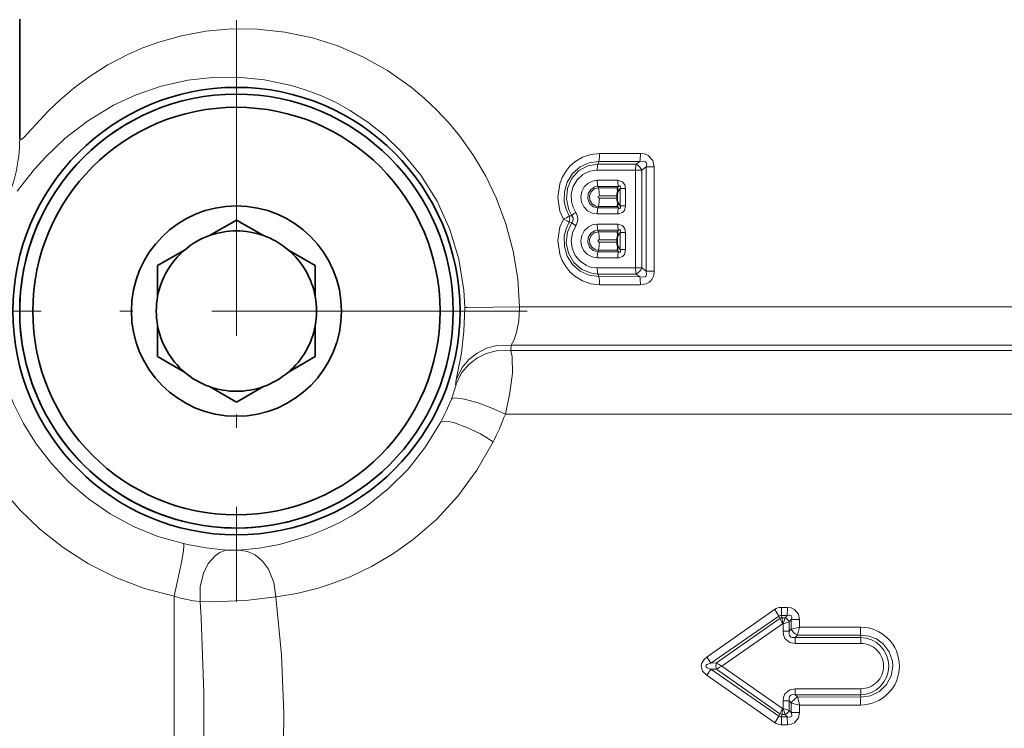
# Model space of a CAD drawing. Extents: x 0 to 420, y 0 to 297.
# Drawn here: x 241 to 279, y 127 to 154 of the extents above; entities that cross this region are included whole.
import ezdxf

# ---------------------------------------------------------------- set-up
doc = ezdxf.new("R2010")
doc.units = 0
doc.linetypes.add('DASHDOT', pattern=[18.5, 12, -3, 0.5, -3])

msp = doc.modelspace()

# ---------------------------------------------------------------- linework, layer by layer
at = {"color": 7, "lineweight": 35}
for p, q in [((241.066299, 154.313522), (241.066299, 149.761581)), ((263.810181, 147.591782), (263.810181, 147.501923)), ((248.292603, 146.086594), (249.316299, 146.677612)), ((250.339981, 146.086594), (249.316299, 146.677612)), ((263.810181, 145.92511), (263.810181, 145.835251)), ((247.339981, 145.536591), (246.316299, 144.945572)), ((251.292603, 145.536591), (252.316299, 144.945572)), ((246.316299, 143.763519), (246.316299, 144.945572)), ((252.316299, 143.763519), (252.316299, 144.945572)), ((246.316299, 142.663513), (246.316299, 141.481461)), ((252.316299, 142.663513), (252.316299, 141.481461)), ((247.339981, 140.890442), (246.316299, 141.481461)), ((251.292603, 140.890442), (252.316299, 141.481461)), ((248.292603, 140.340439), (249.316299, 139.74942)), ((250.339981, 140.340439), (249.316299, 139.74942))]:
    msp.add_line(p, q, dxfattribs=at)
at = {"color": 7, "linetype": 'DASHDOT', "lineweight": 13}
for p, q in [((249.316299, 154.275269), (249.316299, 132.151764)), ((260.378052, 143.213516), (238.254532, 143.213516))]:
    msp.add_line(p, q, dxfattribs=at)
at = {"color": 7, "lineweight": 13}
for p, q in [((241.066315, 149.761444), (241.066956, 149.752274)), ((263.141724, 149.210526), (264.69397, 149.210861)), ((263.075439, 148.803436), (263.104858, 148.904099)), ((264.531097, 148.803436), (263.075439, 148.803436)), ((263.104858, 148.904129), (264.664764, 148.904678)), ((264.664764, 148.904678), (264.531097, 148.803436)), ((264.508728, 148.573761), (263.047791, 148.573624)), ((264.508728, 148.573761), (264.745789, 148.573761)), ((264.508728, 148.573761), (264.508728, 144.853271)), ((264.910278, 148.698944), (264.745789, 148.573761)), ((264.745789, 148.573761), (264.745789, 144.853271)), ((264.910278, 144.728088), (264.910278, 148.698944)), ((265.217834, 148.698944), (264.910278, 148.698944)), ((265.217834, 144.728088), (265.217834, 148.698944)), ((263.828674, 148.186707), (263.047791, 148.186737)), ((263.853516, 147.956924), (263.075439, 147.956924)), ((263.075439, 147.956924), (263.09259, 147.898224)), ((263.09259, 147.898224), (263.81485, 147.898163)), ((263.81485, 147.898163), (263.853516, 147.956924)), ((263.821472, 147.717819), (263.924713, 147.874069)), ((264.128876, 147.874069), (263.924713, 147.874069)), ((263.924713, 147.874069), (263.924713, 147.21962)), ((264.128876, 147.874069), (264.128876, 147.21962)), ((263.129456, 147.591812), (263.810181, 147.591782)), ((263.810181, 147.501923), (263.129456, 147.501892)), ((263.924713, 147.21962), (263.821472, 147.37587)), ((263.075439, 147.136765), (263.09259, 147.19548)), ((263.075439, 147.136765), (263.853516, 147.136765)), ((263.81485, 147.195526), (263.09259, 147.19548)), ((263.853516, 147.136765), (263.81485, 147.195526)), ((264.128876, 147.21962), (263.924713, 147.21962)), ((261.981171, 146.830276), (262.079163, 146.839844)), ((261.981171, 146.596756), (262.079163, 146.587189)), ((263.047791, 146.906967), (263.828674, 146.906982)), ((263.828674, 146.52005), (263.047791, 146.520065)), ((263.853516, 146.290268), (263.075439, 146.290268)), ((263.075439, 146.290268), (263.09259, 146.231552)), ((263.09259, 146.231552), (263.81485, 146.231506)), ((263.81485, 146.231506), (263.853516, 146.290268)), ((263.821472, 146.051163), (263.924713, 146.207413)), ((264.128876, 146.207413), (263.924713, 146.207413)), ((263.924713, 146.207413), (263.924713, 145.552963)), ((264.128876, 146.207413), (264.128876, 145.552963)), ((263.129456, 145.92514), (263.810181, 145.92511)), ((263.810181, 145.835251), (263.129456, 145.83522)), ((263.075439, 145.470108), (263.09259, 145.528809)), ((263.075439, 145.470108), (263.853516, 145.470108)), ((263.81485, 145.52887), (263.09259, 145.528809)), ((263.853516, 145.470108), (263.81485, 145.52887)), ((263.924713, 145.552963), (263.821472, 145.709213)), ((264.128876, 145.552963), (263.924713, 145.552963)), ((263.047791, 145.240295), (263.828674, 145.240326)), ((263.047791, 144.853409), (264.508728, 144.853271)), ((264.508728, 144.853271), (264.745789, 144.853271)), ((264.745789, 144.853271), (264.910278, 144.728088)), ((265.217834, 144.728088), (264.910278, 144.728088)), ((263.075439, 144.623596), (264.531097, 144.623596)), ((263.075439, 144.623596), (263.104858, 144.522934)), ((264.664734, 144.522385), (263.104858, 144.522934)), ((264.531097, 144.623596), (264.664734, 144.522385)), ((264.693939, 144.216187), (263.141724, 144.216522)), ((296.924377, 143.369324), (260.089142, 143.369324)), ((259.756653, 141.710007), (259.76947, 141.920425)), ((259.756653, 141.710007), (284.19635, 141.710007)), ((284.599091, 141.920425), (259.76947, 141.920425)), ((257.657166, 140.414642), (257.685577, 140.599487)), ((259.551025, 139.295197), (281.828613, 139.295197)), ((246.950272, 132.366882), (246.950272, 120.183708)), ((270.286316, 131.943787), (270.059052, 131.943848)), ((270.286316, 131.943787), (270.283325, 131.637405)), ((269.800659, 131.863113), (267.226562, 130.065628)), ((269.965668, 131.61557), (267.368286, 129.830887)), ((269.996643, 131.523987), (269.965668, 131.61557)), ((270.283325, 131.637405), (270.054779, 131.637512)), ((270.083435, 131.553436), (270.054779, 131.637512)), ((270.083435, 131.553436), (270.20047, 131.553436)), ((270.083496, 131.552933), (270.083679, 131.55069)), ((270.104889, 131.323685), (270.08371, 131.55043)), ((270.120544, 131.323669), (270.200409, 131.553436)), ((270.20166, 131.554642), (270.200714, 131.553711)), ((270.283325, 131.637405), (270.202087, 131.555069)), ((267.591614, 129.831253), (269.996979, 131.522995)), ((267.787964, 129.713516), (270.104889, 131.323685)), ((270.104889, 131.323685), (269.996948, 131.52298)), ((270.104889, 131.323685), (270.120544, 131.323669)), ((270.120544, 131.323669), (270.353333, 131.400253)), ((270.120544, 131.040054), (270.120544, 131.323669)), ((270.357788, 131.401733), (270.353394, 131.400269)), ((270.434601, 131.47963), (270.358276, 131.401886)), ((270.358276, 131.040054), (270.358276, 131.401886)), ((270.434601, 131.47963), (270.434601, 131.116852)), ((270.742157, 131.47963), (270.434601, 131.47963)), ((270.434601, 131.116852), (270.742157, 131.193726)), ((270.665802, 130.887314), (270.742157, 131.193726)), ((270.742157, 131.47963), (270.742157, 131.193726)), ((273.066376, 131.194824), (270.742157, 131.193726)), ((270.120544, 131.040054), (270.358276, 131.040054)), ((270.358276, 131.040054), (270.434601, 131.116852)), ((270.583008, 130.803436), (270.582062, 130.573639)), ((270.583008, 130.803436), (270.665802, 130.887314)), ((270.583008, 130.803436), (273.072784, 130.803406)), ((273.078979, 130.889206), (270.665802, 130.887314)), ((273.072784, 130.803406), (273.078979, 130.889206)), ((270.582062, 130.573639), (273.082031, 130.574188)), ((267.368286, 129.830887), (267.591614, 129.831253)), ((267.787964, 129.713516), (270.104889, 128.103348)), ((269.80069, 127.563904), (267.226593, 129.361389)), ((267.368286, 129.596146), (267.591614, 129.595779)), ((269.965668, 127.811455), (267.368286, 129.596146)), ((267.591614, 129.595779), (269.996979, 127.904037)), ((270.582062, 128.853394), (273.082031, 128.852844)), ((270.583008, 128.623596), (270.582062, 128.853394)), ((270.583008, 128.623596), (273.072784, 128.623627)), ((270.583008, 128.623596), (270.665802, 128.539719)), ((273.072784, 128.623627), (273.078979, 128.537827)), ((270.120544, 128.103363), (270.120544, 128.386978)), ((270.120544, 128.386978), (270.358276, 128.386978)), ((270.358276, 128.025146), (270.358276, 128.386978)), ((270.358276, 128.386978), (270.434601, 128.310181)), ((270.434601, 128.310181), (270.434601, 127.947403)), ((273.078979, 128.537827), (270.665802, 128.539719)), ((270.742157, 128.233307), (270.742157, 127.947403)), ((273.066376, 128.232208), (270.742157, 128.233307)), ((269.996643, 127.903046), (269.965668, 127.811455)), ((270.104889, 128.103348), (269.996948, 127.904053)), ((270.083435, 127.873596), (270.054779, 127.789513)), ((270.083435, 127.873596), (270.20047, 127.873596)), ((270.083496, 127.8741), (270.083679, 127.876343)), ((270.104889, 128.103348), (270.08371, 127.876602)), ((270.104889, 128.103348), (270.120544, 128.103363)), ((270.200409, 127.873596), (270.120544, 128.103363)), ((270.353333, 128.026779), (270.120544, 128.103363)), ((270.200836, 127.873184), (270.201782, 127.872238)), ((270.202087, 127.871964), (270.283325, 127.789627)), ((270.35379, 128.026627), (270.358276, 128.025146)), ((270.358276, 128.025146), (270.434601, 127.947403)), ((270.742157, 127.947403), (270.434601, 127.947403)), ((270.283325, 127.789627), (270.054779, 127.789513)), ((270.286316, 127.483246), (270.059052, 127.483185)), ((270.286316, 127.483246), (270.283325, 127.789627))]:
    msp.add_line(p, q, dxfattribs=at)
for points in [[(241.506714, 150.119202), (242.166611, 150.827438), (242.602509, 151.24498), (243.136383, 151.699951), (243.745422, 152.151031), (244.4263, 152.580261), (245.180603, 152.974945), (245.753891, 153.224152), (246.362122, 153.444733), (247.226013, 153.685974), (248.147568, 153.856125), (249.122009, 153.943146), (250.120224, 153.935989), (251.15361, 153.825958), (252.210709, 153.602219), (253.171829, 153.295197), (254.127335, 152.882782), (255.062561, 152.361816), (255.9617, 151.731766), (256.464935, 151.312988), (256.946747, 150.858658), (257.397125, 150.377838), (257.820679, 149.865479), (258.342712, 149.130737), (258.805267, 148.347748), (259.202881, 147.522583), (259.57489, 146.527435), (259.848999, 145.495941), (260.02124, 144.439362), (260.089142, 143.369324)], [(240.976379, 147.769638), (241.632523, 148.6082), (242.060669, 149.086029), (242.783691, 149.777039), (243.642059, 150.441772), (244.636353, 151.042526), (245.501648, 151.44252), (246.445938, 151.765778), (247.465088, 151.994614), (248.398865, 152.101807), (249.375244, 152.112289), (250.383789, 152.013718), (251.410614, 151.794662), (251.971863, 151.621017), (252.529999, 151.407562), (253.081406, 151.153488), (253.622253, 150.858383), (254.320099, 150.401154), (254.982513, 149.87236), (255.599838, 149.274933), (256.335541, 148.381226), (256.954559, 147.389191), (257.440582, 146.316788), (257.781128, 145.184265), (257.967621, 144.013489), (258.00296, 143.345947)], [(241.066956, 149.752274), (241.071594, 149.735107), (241.075577, 149.729294), (241.086884, 149.723206), (241.096878, 149.723251), (241.122803, 149.733154), (241.21022, 149.802353), (241.506714, 150.119202)], [(263.141724, 149.21051), (262.806763, 149.173813), (262.48761, 149.065308), (262.198395, 148.890091), (262.008881, 148.719864), (261.847717, 148.521103), (261.716949, 148.295547), (261.62207, 148.051559), (261.547455, 147.533386), (261.630066, 147.016495), (261.760559, 146.713516)], [(264.693939, 149.210846), (264.844421, 149.194489), (264.992889, 149.136002), (265.169617, 148.938339), (265.217834, 148.698944)], [(263.104858, 148.904099), (262.735352, 148.851074), (262.395782, 148.694519), (262.112732, 148.446152), (261.907471, 148.122757), (261.798859, 147.752121), (261.795654, 147.364563), (261.861145, 147.087158), (261.981171, 146.830276)], [(263.075439, 148.803436), (262.685089, 148.735626), (262.338593, 148.541336), (262.07135, 148.241669), (261.911346, 147.870453), (261.873352, 147.465179), (261.961426, 147.068207), (262.079163, 146.839844)], [(264.664734, 148.904648), (264.822723, 148.920395), (264.888245, 148.895386), (264.912048, 148.869919), (264.93042, 148.80069), (264.910278, 148.698944)], [(263.047791, 148.573624), (262.762329, 148.530624), (262.501587, 148.405289), (262.287109, 148.208328), (262.135895, 147.955124), (262.061218, 147.667892), (262.069, 147.370575), (262.12738, 147.159607), (262.227783, 146.966171)], [(263.047791, 146.906967), (262.854126, 146.938797), (262.680176, 147.031021), (262.542267, 147.175354), (262.455231, 147.356567), (262.427307, 147.557343), (262.461609, 147.75708), (262.554657, 147.935638), (262.697632, 148.075409), (262.864349, 148.158249), (263.047791, 148.186737)], [(263.828674, 148.186707), (264.008026, 148.134964), (264.104767, 148.010437), (264.128876, 147.874069)], [(263.075439, 147.136765), (262.895508, 147.183075), (262.757263, 147.309158), (262.68927, 147.486359), (262.704895, 147.676178), (262.801208, 147.83873), (262.959412, 147.938202), (263.075439, 147.956924)], [(263.09259, 147.898224), (262.935822, 147.860474), (262.812866, 147.753387), (262.751099, 147.599106), (262.765808, 147.432938), (262.853394, 147.292831), (262.993713, 147.209778), (263.09259, 147.19548)], [(263.853516, 147.956924), (263.885559, 147.970947), (263.901062, 147.973724), (263.920654, 147.96936), (263.930542, 147.957993), (263.934143, 147.947113), (263.934937, 147.920883), (263.924713, 147.874069)], [(264.128876, 147.21962), (264.082611, 147.038391), (264.010071, 146.960175), (263.870972, 146.909302), (263.828674, 146.906982)], [(263.924713, 147.21962), (263.935394, 147.15799), (263.929504, 147.133698), (263.916168, 147.122116), (263.903839, 147.119934), (263.87561, 147.126129), (263.853516, 147.136765)], [(263.141724, 144.216522), (262.806793, 144.25322), (262.48761, 144.361725), (262.198395, 144.536942), (262.008881, 144.707184), (261.847717, 144.905945), (261.716949, 145.131485), (261.62207, 145.375458), (261.547455, 145.893646), (261.630066, 146.410522), (261.760559, 146.713516)], [(263.104858, 144.522934), (262.735321, 144.575958), (262.395782, 144.732513), (262.112732, 144.980881), (261.907471, 145.304276), (261.798859, 145.674911), (261.795654, 146.062469), (261.861145, 146.339874), (261.981171, 146.596756)], [(262.079163, 146.587189), (261.914917, 146.217514), (261.872498, 145.813614), (261.955902, 145.415802), (262.157837, 145.065491), (262.457825, 144.801071), (262.826141, 144.650894), (263.075439, 144.623596)], [(262.079163, 146.839844), (262.127655, 146.759888), (262.127625, 146.667007), (262.079163, 146.587189)], [(262.227783, 146.460861), (262.101532, 146.193588), (262.054504, 145.900238), (262.090454, 145.605225), (262.20636, 145.333328), (262.393005, 145.107025), (262.635345, 144.945541), (262.836578, 144.87674), (263.047791, 144.853409)], [(263.047791, 145.240295), (262.854126, 145.272141), (262.680176, 145.364349), (262.542267, 145.508698), (262.455231, 145.689896), (262.427307, 145.890671), (262.461609, 146.090424), (262.554657, 146.268982), (262.697632, 146.408752), (262.864349, 146.491577), (263.047791, 146.520065)], [(263.075439, 145.470108), (262.895508, 145.516403), (262.757263, 145.642502), (262.68927, 145.819687), (262.704895, 146.009506), (262.801208, 146.172058), (262.959412, 146.27153), (263.075439, 146.290268)], [(263.09259, 146.231552), (262.935822, 146.193817), (262.812866, 146.086731), (262.751099, 145.932434), (262.765808, 145.766281), (262.853394, 145.62616), (262.993713, 145.543106), (263.09259, 145.528809)], [(263.828674, 146.52005), (264.008026, 146.468292), (264.104767, 146.343781), (264.128876, 146.207413)], [(263.853516, 146.290268), (263.885559, 146.304291), (263.901062, 146.307053), (263.920654, 146.302704), (263.930542, 146.291321), (263.934143, 146.280441), (263.934937, 146.254227), (263.924713, 146.207413)], [(264.128876, 145.552963), (264.082611, 145.371735), (264.010071, 145.293503), (263.870972, 145.24263), (263.828674, 145.240326)], [(263.924713, 145.552963), (263.935394, 145.491318), (263.929504, 145.467026), (263.916168, 145.455444), (263.903839, 145.453278), (263.87561, 145.459473), (263.853516, 145.470108)], [(264.910278, 144.728088), (264.929565, 144.610092), (264.913116, 144.558685), (264.889709, 144.532806), (264.820862, 144.506378), (264.664734, 144.522385)], [(265.217834, 144.728088), (265.197845, 144.56778), (265.126495, 144.413651), (265.032196, 144.317261), (264.917358, 144.254608), (264.693939, 144.216187)], [(258.00296, 143.345947), (257.975983, 142.44397), (257.880951, 141.619293), (257.685577, 140.599487)], [(260.089142, 143.369308), (258.106476, 143.344574), (258.022522, 143.345093), (258.00296, 143.345947)], [(260.089142, 143.369324), (260.064453, 142.845108), (259.980042, 142.397888), (259.874512, 142.095428), (259.76947, 141.920425)], [(259.756653, 141.710022), (259.217194, 141.698364), (258.826141, 141.597092), (258.463928, 141.42012), (258.147766, 141.175827), (257.888733, 140.872757), (257.657166, 140.414642)], [(259.76947, 141.920425), (259.228882, 141.905731), (258.837769, 141.800888), (258.476715, 141.619522), (258.163208, 141.370438), (257.908569, 141.062561), (257.685577, 140.599503)], [(259.551025, 139.295197), (259.727631, 140.102005), (259.817993, 140.855072), (259.812683, 141.470047), (259.756653, 141.710007)], [(247.300888, 134.370285), (246.330017, 134.645218), (245.39592, 135.02417), (244.51091, 135.50119), (243.68689, 136.067932), (242.934875, 136.713501), (242.273804, 137.413132), (241.698273, 138.161072), (241.211777, 138.941193), (240.829971, 139.702393), (240.527679, 140.462891)], [(257.499084, 139.866714), (257.664917, 140.374481), (257.673615, 140.4207), (257.674103, 140.432388), (257.673492, 140.435104), (257.672577, 140.436249), (257.671509, 140.436325), (257.670166, 140.435562), (257.666748, 140.431625), (257.657166, 140.414642)], [(259.551025, 139.295197), (259.038452, 139.525208), (258.510712, 139.720139), (257.993591, 139.864365), (257.634338, 139.909943), (257.538391, 139.89476), (257.508179, 139.877258), (257.499084, 139.866714)], [(246.950272, 132.366882), (245.816772, 132.667419), (244.725113, 133.080872), (243.689011, 133.600571), (242.72168, 134.217346), (241.835281, 134.919266), (241.062347, 135.667938), (240.38266, 136.467178), (239.800293, 137.299774), (239.343536, 138.09433), (238.970993, 138.886963)], [(257.082062, 138.971054), (256.514374, 138.045975), (255.849823, 137.205856), (255.105194, 136.461853), (254.299072, 135.821594), (253.766022, 135.471893), (253.22113, 135.165497), (252.647324, 134.892334), (252.070892, 134.664139), (250.949432, 134.339737), (250.174805, 134.200287), (249.426178, 134.127106)], [(259.091858, 138.24588), (258.60199, 138.541031), (258.086334, 138.790848), (257.618134, 138.960358), (257.394989, 139.011551), (257.225159, 139.024002), (257.155304, 139.01416), (257.100586, 138.989319), (257.082062, 138.971024)], [(259.091888, 138.245911), (258.470917, 137.164352), (257.744049, 136.175995), (256.929199, 135.293457), (256.046417, 134.525635), (255.260864, 133.968353), (254.454895, 133.497467), (253.64093, 133.111115), (253.032104, 132.874634), (252.429443, 132.681458), (251.609192, 132.479889), (250.816422, 132.348938)], [(246.950287, 132.366882), (247.239304, 133.72229), (247.298218, 134.111176), (247.312088, 134.269882), (247.309937, 134.34668), (247.303757, 134.366882), (247.300903, 134.370285)], [(247.932434, 132.170624), (247.936279, 132.739227), (248.074875, 133.287521), (248.253647, 133.631119), (248.501694, 133.911758), (248.680634, 134.032654), (248.877365, 134.106079), (249.033112, 134.124481)], [(249.426178, 134.127106), (249.41391, 134.125107), (249.033112, 134.124481)], [(250.816406, 132.348938), (250.738907, 132.892593), (250.531265, 133.395264), (250.308228, 133.699463), (250.026215, 133.938477), (249.737122, 134.075638), (249.426163, 134.127121)], [(250.816437, 132.348938), (249.775986, 132.218918), (248.508209, 132.1586), (247.932449, 132.170624)], [(251.096466, 125.709518), (251.115753, 127.924942), (251.025833, 130.141556), (250.816422, 132.348938)], [(248.077103, 125.817932), (248.075623, 128.697815), (247.971176, 131.552444), (247.932434, 132.170639)], [(270.286316, 131.943787), (270.424072, 131.926971), (270.557983, 131.867523), (270.705322, 131.683136), (270.742157, 131.47963)], [(270.283325, 131.637405), (270.354004, 131.655304), (270.388092, 131.655685), (270.429626, 131.63974), (270.448853, 131.612381), (270.454254, 131.588821), (270.450928, 131.536148), (270.434601, 131.47963)], [(270.120544, 131.040054), (270.136597, 130.901611), (270.193298, 130.766815), (270.37326, 130.614075), (270.582062, 130.573639)], [(270.358276, 131.040054), (270.350006, 130.925247), (270.364899, 130.871918), (270.419098, 130.813812), (270.470428, 130.79686), (270.583008, 130.803436)], [(273.078979, 130.889206), (273.388458, 130.855713), (273.680389, 130.743988), (273.934448, 130.56015), (274.164124, 130.259155), (274.285767, 129.899536), (274.300842, 129.713516)], [(267.226562, 129.361404), (267.060059, 129.524841), (266.999237, 129.707977), (267.016846, 129.81601), (267.11438, 129.970215), (267.226562, 130.065628)], [(267.368286, 129.596146), (267.23233, 129.651367), (267.203094, 129.674225), (267.19223, 129.687759), (267.184326, 129.710297), (267.188782, 129.733002), (267.197906, 129.747009), (267.225006, 129.770844), (267.368286, 129.830887)], [(273.078979, 128.537827), (273.448853, 128.587494), (273.787323, 128.748199), (274.061401, 129.008041), (274.239655, 129.342438), (274.300842, 129.713516)], [(270.120544, 128.386978), (270.136627, 128.525482), (270.193359, 128.660309), (270.373291, 128.812973), (270.582062, 128.853394)], [(270.358276, 128.386978), (270.350037, 128.501892), (270.364929, 128.555176), (270.419128, 128.613235), (270.470459, 128.630173), (270.583008, 128.623596)], [(270.283325, 127.789627), (270.374054, 127.770538), (270.413818, 127.777802), (270.439056, 127.797058), (270.452454, 127.826889), (270.454498, 127.865044), (270.434601, 127.947403)], [(270.286316, 127.483246), (270.424133, 127.500076), (270.558075, 127.55957), (270.705383, 127.744003), (270.742157, 127.947403)]]:
    msp.add_lwpolyline(points, dxfattribs=at)
at = {"color": 7, "lineweight": 35}
for radius in [8.509046, 8.25, 7.75, 4]:
    msp.add_circle((249.316299, 143.213516), radius, dxfattribs=at)
for centre, radius, start, end in [((249.316299, 143.213516), 8.25, 118.647885, 298.647887), ((264.510193, 147.592697), 0.700027, 169.703454, 180.075154), ((263.378876, 147.790955), 0.448777, 350.617443, 13.815654), ((264.510193, 147.500992), 0.700027, 179.924846, 190.296546), ((263.378876, 147.30275), 0.448777, 346.184346, 9.382557), ((249.316299, 143.213516), 3.05, 70.388856, 109.611142), ((263.378876, 146.124283), 0.448777, 350.617443, 13.815654), ((249.316299, 143.213516), 3.05, 109.611142, 130.388858), ((249.316299, 143.213516), 3.05, 49.611141, 70.388856), ((264.510193, 145.926041), 0.700027, 169.703454, 180.075154), ((264.510193, 145.834335), 0.700027, 179.924846, 190.296546), ((249.316299, 143.213516), 3.05, 130.388858, 169.611137), ((249.316299, 143.213516), 3.05, 10.388857, 49.611141), ((263.378876, 145.636078), 0.448777, 346.184346, 9.382557), ((249.316299, 143.213516), 3.05, 169.611137, 190.388863), ((249.316299, 143.213516), 3.05, 349.611143, 10.388857), ((249.316299, 143.213516), 3.05, 190.388863, 229.611142), ((249.316299, 143.213516), 3.05, 310.388859, 349.611143), ((249.316299, 143.213516), 3.05, 229.611142, 250.388858), ((249.316299, 143.213516), 3.05, 289.611144, 310.388859), ((249.316299, 143.213516), 3.05, 250.388858, 289.611144)]:
    msp.add_arc(centre, radius, start, end, dxfattribs=at)
at = {"color": 7, "lineweight": 13}
for centre, radius, start, end in [((235.32959, 149.755249), 5.737379, 334.856636, 359.970185), ((262.012573, 149.185959), 1.128796, 345.531206, 1.246168), ((263.291595, 149.184952), 1.402123, 348.463613, 1.058268), ((263.894806, 148.592087), 0.846741, 165.536287, 181.248567), ((264.252411, 148.331024), 0.54939, 26.196979, 59.461708), ((263.894806, 148.168274), 0.846741, 178.751433, 194.463713), ((264.765594, 148.167892), 0.936685, 178.848804, 193.022884), ((262.000244, 147.616394), 1.128878, 358.752739, 14.466636), ((263.128204, 147.546844), 0.044734, 88.401807, 271.599443), ((262.000244, 147.47731), 1.128881, 345.533116, 1.247002), ((262.723602, 146.224152), 0.891861, 123.75046, 136.305632), ((261.86795, 146.713516), 0.439052, 324.924568, 35.075453), ((263.894806, 146.925415), 0.846741, 165.536287, 181.248567), ((264.765594, 146.925812), 0.936685, 166.977116, 181.151196), ((261.333466, 145.625946), 1.167759, 56.289686, 68.559082), ((261.333435, 147.801147), 1.16782, 291.441689, 303.710441), ((261.659302, 146.713516), 0.342416, 340.060516, 19.939489), ((262.723602, 147.202881), 0.891863, 223.694395, 236.24954), ((263.894806, 146.501617), 0.846741, 178.751433, 194.463713), ((262.000244, 145.949722), 1.128878, 358.752739, 14.466636), ((264.765594, 146.501221), 0.936685, 178.848804, 193.022884), ((263.128204, 145.880188), 0.044734, 88.401807, 271.599443), ((262.000244, 145.810638), 1.128881, 345.533116, 1.247002), ((263.894806, 145.258759), 0.846741, 165.536287, 181.248567), ((264.765594, 145.25914), 0.936685, 166.977116, 181.151196), ((263.894806, 144.834946), 0.846741, 178.751433, 194.463713), ((265.542969, 144.834152), 1.034005, 178.940834, 191.754505), ((264.252411, 145.096008), 0.54939, 300.538292, 333.803021), ((262.012573, 144.241089), 1.128797, 358.753702, 14.468786), ((263.291534, 144.242096), 1.402116, 358.941589, 11.536446), ((249.112976, 143.22644), 9.0341, 331.898382, 338.167611), ((249.225769, 143.188187), 11.034781, 333.392197, 339.341809), ((249.671616, 144.873932), 10.768096, 257.281209, 266.600646), ((248.291199, 136.50029), 4.345071, 252.026437, 265.263302), ((270.056396, 131.498077), 0.4457, 89.657619, 125.008608), ((260.318176, 131.920624), 9.740829, 358.334547, 0.136627), ((262.64682, 126.91069), 8.700723, 32.734778, 34.693809), ((270.027466, 131.554871), 0.086704, 71.701933, 135.51053), ((270.12384, 131.291733), 0.264804, 98.77338, 118.707609), ((270.119537, 131.286346), 0.266503, 97.728013, 117.384997), ((270.076874, 131.277344), 0.302712, 23.968981, 65.891368), ((270.08606, 131.280548), 0.298188, 24.033858, 67.092634), ((273.067261, 129.712158), 1.482687, 0.052679, 90.034591), ((276.361237, 131.172073), 3.294701, 179.604318, 184.925654), ((270.842346, 131.296356), 0.445774, 203.761895, 246.652328), ((273.053894, 129.715714), 1.088164, 359.884314, 89.004946), ((270.595215, 130.592407), 2.486737, 359.58023, 4.867767), ((273.085541, 129.71077), 0.863033, 0.182727, 90.231334), ((265.258698, 128.711884), 2.388289, 27.942965, 34.524871), ((267.879395, 129.713516), 0.311185, 157.749557, 202.250511), ((269.798523, 126.130402), 4.108571, 119.297915, 122.491028), ((269.788147, 133.28038), 4.089275, 237.509587, 240.717809), ((273.067261, 129.714874), 1.482688, 269.96545, 359.9473), ((273.053894, 129.711319), 1.088164, 270.995047, 0.115689), ((273.085541, 129.716263), 0.863032, 269.768659, 359.817279), ((265.258698, 130.715134), 2.388306, 325.475129, 332.056994), ((270.595215, 128.834625), 2.486737, 355.132233, 0.41977), ((271.115967, 127.855225), 0.819533, 123.332507, 146.268487), ((270.976227, 129.84375), 1.626931, 250.547742, 261.730319), ((269.157288, 128.006073), 1.600652, 8.159428, 19.481738), ((276.361237, 128.254959), 3.2947, 175.074387, 180.395736), ((262.646729, 132.516418), 8.700874, 325.306204, 327.265205), ((270.027466, 127.872162), 0.086704, 224.489457, 288.297972), ((270.12384, 128.1353), 0.264804, 241.292391, 261.22662), ((270.119537, 128.140686), 0.266503, 242.615099, 262.272062), ((270.076874, 128.149689), 0.302712, 294.108632, 336.031017), ((270.08606, 128.146469), 0.298183, 292.907038, 335.975206), ((270.056396, 127.928955), 0.445703, 234.991433, 270.342245), ((260.318176, 127.506409), 9.740836, 359.863422, 1.665502)]:
    msp.add_arc(centre, radius, start, end, dxfattribs=at)
msp.add_ellipse((264.571564, 148.573761), major_axis=(0.000061, -0.300003), ratio=0.209414, start_param=3.840413442, end_param=4.712342855, dxfattribs=at)

doc.saveas('drawing.dxf')
